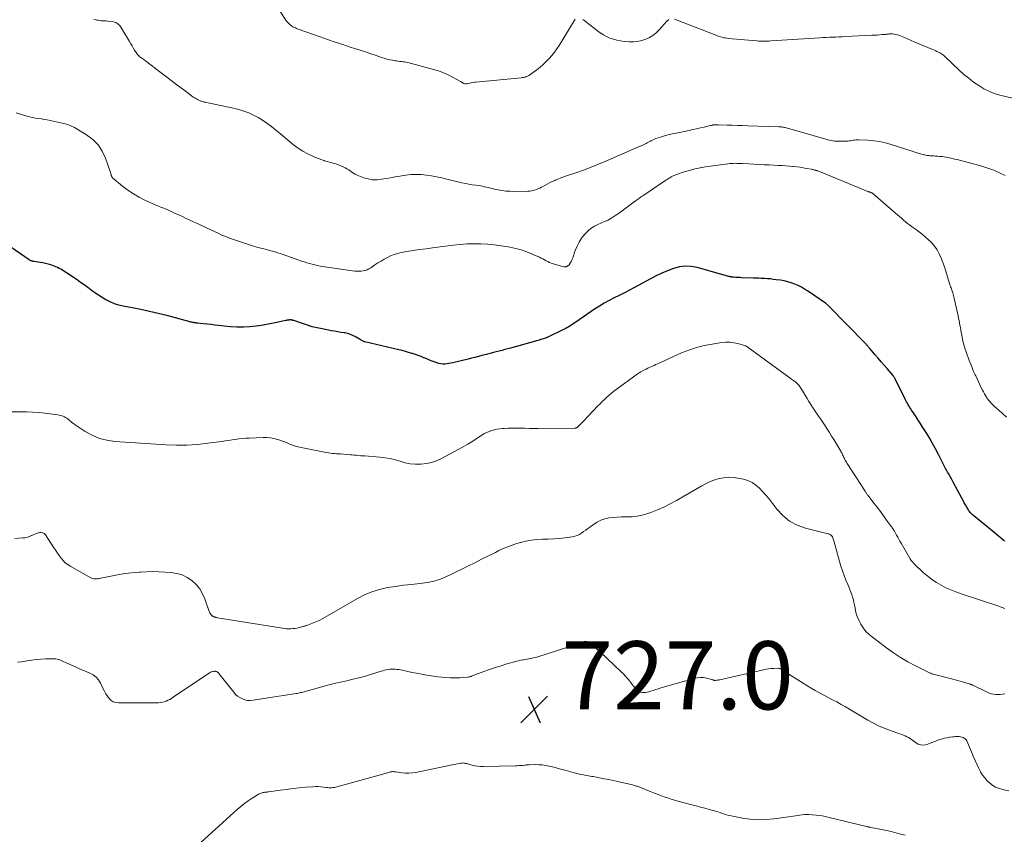
# Model space of a CAD drawing. Units: feet. Extents: x 2039999 to 2045008, y 544995 to 550002.
# Drawn here: x 2040523 to 2040812, y 547343 to 547582 of the extents above; entities that cross this region are included whole.
import ezdxf

# ---------------------------------------------------------------- set-up
doc = ezdxf.new("R2010")
doc.units = ezdxf.units.FT
doc.header["$LTSCALE"] = 100
doc.header["$MEASUREMENT"] = 0
for name, color, linetype, lineweight in [('CONTOUR INDEX', 32, 'Continuous', 25), ('CONTOUR INTERMEDIATE', 40, 'Continuous', 15), ('SPOT ELEVATION', 7, 'Continuous', 15)]:
    doc.layers.add(name, color=color, linetype=linetype, lineweight=lineweight)
doc.styles.add('slant', font='romans.shx', dxfattribs={"oblique": 14.999978})

# ---------------------------------------------------------------- blocks, each defined once
blk = doc.blocks.new('SPOT_1')
at = {"layer": 'SPOT ELEVATION', "lineweight": 25}
for p, q in [((-3.95, -3.95), (3.86, 3.85)), ((-1.67, 3.81), (1.74, -3.97))]:
    blk.add_line(p, q, dxfattribs=at)

msp = doc.modelspace()

# ---------------------------------------------------------------- linework, layer by layer
at = {"layer": 'CONTOUR INDEX', "elevation": 740, "flags": 128}
msp.add_lwpolyline([(2040812.34, 547429.48), (2040811.15, 547430.51), (2040809.94, 547431.52), (2040808.73, 547432.52), (2040803.37, 547436.88), (2040803.14, 547437.07), (2040802.92, 547437.27), (2040802.71, 547437.48), (2040802.5, 547437.69), (2040802.3, 547437.91), (2040802.11, 547438.15), (2040801.94, 547438.39), (2040801.78, 547438.64), (2040801.33, 547439.42), (2040800.96, 547440.07), (2040800.59, 547440.72), (2040800.23, 547441.38), (2040799.87, 547442.03), (2040797.33, 547446.78), (2040797.03, 547447.34), (2040796.73, 547447.89), (2040796.42, 547448.43), (2040796.11, 547448.98), (2040795.91, 547449.32), (2040795.7, 547449.69), (2040795.49, 547450.06), (2040795.28, 547450.44), (2040795.07, 547450.81), (2040794.87, 547451.19), (2040794.67, 547451.56), (2040794.48, 547451.94), (2040794.29, 547452.32), (2040793.01, 547454.87), (2040792.15, 547456.51), (2040791.27, 547458.14), (2040790.34, 547459.74), (2040789.39, 547461.32), (2040788.26, 547463.13), (2040787.67, 547464.07), (2040787.07, 547465), (2040786.46, 547465.93), (2040785.84, 547466.86), (2040785.12, 547467.92), (2040784.86, 547468.31), (2040784.61, 547468.7), (2040784.36, 547469.1), (2040784.12, 547469.5), (2040783.89, 547469.91), (2040783.66, 547470.32), (2040783.44, 547470.73), (2040783.23, 547471.15), (2040780.25, 547477.11), (2040780.18, 547477.25), (2040780.1, 547477.38), (2040780.03, 547477.52), (2040779.95, 547477.65), (2040779.86, 547477.78), (2040779.78, 547477.9), (2040779.68, 547478.03), (2040779.58, 547478.15), (2040777.95, 547480.07), (2040777.07, 547481.09), (2040776.19, 547482.12), (2040775.3, 547483.13), (2040774.41, 547484.15), (2040772.83, 547485.94), (2040772.73, 547486.05), (2040772.63, 547486.17), (2040772.54, 547486.29), (2040772.45, 547486.41), (2040772.35, 547486.53), (2040772.26, 547486.65), (2040772.17, 547486.77), (2040772.07, 547486.89), (2040772.03, 547486.94), (2040771.91, 547487.08), (2040771.79, 547487.21), (2040771.67, 547487.35), (2040771.54, 547487.48), (2040760.73, 547498.52), (2040760.63, 547498.62), (2040760.52, 547498.72), (2040760.41, 547498.82), (2040760.3, 547498.92), (2040760.19, 547499.01), (2040760.07, 547499.1), (2040759.95, 547499.19), (2040759.83, 547499.27), (2040754.61, 547502.86), (2040753.7, 547503.44), (2040752.77, 547503.98), (2040751.81, 547504.46), (2040750.82, 547504.9), (2040749.81, 547505.26), (2040748.78, 547505.58), (2040747.73, 547505.82), (2040746.67, 547506), (2040745.39, 547506.18), (2040744.52, 547506.28), (2040743.66, 547506.38), (2040742.79, 547506.45), (2040741.92, 547506.51), (2040741.66, 547506.52), (2040740.92, 547506.56), (2040740.17, 547506.6), (2040739.43, 547506.63), (2040738.68, 547506.65), (2040735.2, 547506.76), (2040734.76, 547506.77), (2040734.33, 547506.79), (2040733.89, 547506.82), (2040733.46, 547506.85), (2040732.81, 547506.91), (2040732.7, 547506.92), (2040732.59, 547506.93), (2040732.48, 547506.94), (2040732.37, 547506.95), (2040732.27, 547506.97), (2040732.16, 547506.99), (2040732.06, 547507.01), (2040731.95, 547507.03), (2040731.93, 547507.04), (2040731.82, 547507.06), (2040731.7, 547507.09), (2040731.59, 547507.12), (2040731.47, 547507.16), (2040722.23, 547509.73), (2040720.47, 547510.04), (2040718.71, 547510.14), (2040716.96, 547509.91), (2040715.23, 547509.45), (2040713.52, 547508.78), (2040711.83, 547508.07), (2040710.17, 547507.27), (2040708.53, 547506.43), (2040703.79, 547503.85), (2040702.32, 547503.06), (2040700.84, 547502.29), (2040699.34, 547501.54), (2040697.84, 547500.81), (2040696.36, 547500.06), (2040694.9, 547499.26), (2040693.48, 547498.4), (2040692.08, 547497.49), (2040686.53, 547493.69), (2040686.1, 547493.4), (2040685.67, 547493.11), (2040685.23, 547492.83), (2040684.79, 547492.55), (2040684.35, 547492.28), (2040683.9, 547492.02), (2040683.45, 547491.77), (2040682.98, 547491.54), (2040678.16, 547489.2), (2040678.14, 547489.19), (2040678.12, 547489.18), (2040678.1, 547489.17), (2040678.08, 547489.16), (2040677.99, 547489.13), (2040677.97, 547489.12), (2040677.95, 547489.11), (2040677.93, 547489.11), (2040677.91, 547489.1), (2040677.1, 547488.84), (2040676.68, 547488.71), (2040676.25, 547488.58), (2040675.82, 547488.45), (2040675.39, 547488.33), (2040667.43, 547486.11), (2040666.6, 547485.88), (2040665.77, 547485.66), (2040664.94, 547485.44), (2040664.11, 547485.22), (2040663.16, 547484.97), (2040662.81, 547484.88), (2040662.45, 547484.79), (2040662.1, 547484.7), (2040661.74, 547484.6), (2040661.39, 547484.51), (2040661.03, 547484.42), (2040660.68, 547484.32), (2040660.32, 547484.23), (2040659, 547483.9), (2040657.98, 547483.64), (2040656.97, 547483.39), (2040655.95, 547483.13), (2040654.93, 547482.88), (2040650.48, 547481.78), (2040649.89, 547481.66), (2040649.3, 547481.55), (2040648.71, 547481.48), (2040648.11, 547481.43), (2040647.51, 547481.43), (2040646.92, 547481.49), (2040646.35, 547481.61), (2040645.77, 547481.78), (2040645.27, 547481.97), (2040644.46, 547482.27), (2040643.65, 547482.59), (2040642.84, 547482.91), (2040642.03, 547483.25), (2040641.99, 547483.27), (2040641.17, 547483.6), (2040640.33, 547483.92), (2040639.49, 547484.22), (2040638.65, 547484.5), (2040638.46, 547484.56), (2040637.51, 547484.85), (2040636.55, 547485.12), (2040635.6, 547485.37), (2040634.63, 547485.61), (2040624.69, 547487.94), (2040624.51, 547487.99), (2040624.32, 547488.05), (2040624.14, 547488.13), (2040623.97, 547488.23), (2040623.79, 547488.32), (2040623.62, 547488.42), (2040623.45, 547488.53), (2040623.28, 547488.63), (2040622.08, 547489.34), (2040621.29, 547489.75), (2040620.47, 547490.1), (2040619.63, 547490.35), (2040618.76, 547490.54), (2040618.63, 547490.56), (2040617.68, 547490.71), (2040616.73, 547490.86), (2040615.79, 547491.03), (2040614.84, 547491.21), (2040612.17, 547491.71), (2040610.7, 547492.03), (2040609.23, 547492.39), (2040607.79, 547492.81), (2040606.35, 547493.28), (2040603.83, 547494.17), (2040603.66, 547494.22), (2040603.5, 547494.27), (2040603.33, 547494.3), (2040603.16, 547494.33), (2040602.99, 547494.35), (2040602.83, 547494.36), (2040602.66, 547494.36), (2040602.49, 547494.35), (2040602.35, 547494.33), (2040602.11, 547494.3), (2040601.87, 547494.26), (2040601.64, 547494.21), (2040601.4, 547494.16), (2040598.85, 547493.59), (2040597.34, 547493.28), (2040595.82, 547493), (2040594.29, 547492.77), (2040592.76, 547492.58), (2040590.92, 547492.38), (2040589.02, 547492.25), (2040587.12, 547492.2), (2040585.22, 547492.3), (2040583.32, 547492.5), (2040581.76, 547492.71), (2040580.64, 547492.86), (2040579.52, 547493), (2040578.4, 547493.13), (2040577.28, 547493.25), (2040575.5, 547493.43), (2040575.27, 547493.45), (2040575.04, 547493.48), (2040574.81, 547493.51), (2040574.58, 547493.54), (2040574.36, 547493.58), (2040574.13, 547493.63), (2040573.91, 547493.68), (2040573.68, 547493.74), (2040569.07, 547494.99), (2040566.54, 547495.66), (2040564, 547496.28), (2040561.44, 547496.85), (2040558.88, 547497.39), (2040553.75, 547498.4), (2040552.45, 547498.72), (2040551.18, 547499.12), (2040549.95, 547499.63), (2040548.75, 547500.22), (2040548.64, 547500.28), (2040547.53, 547500.92), (2040546.45, 547501.6), (2040545.39, 547502.33), (2040544.36, 547503.08), (2040543.33, 547503.86), (2040542.3, 547504.62), (2040541.25, 547505.36), (2040540.19, 547506.09), (2040536.81, 547508.38), (2040536.36, 547508.67), (2040535.91, 547508.95), (2040535.44, 547509.22), (2040534.97, 547509.48), (2040534.49, 547509.71), (2040534.01, 547509.94), (2040533.51, 547510.14), (2040533.01, 547510.32), (2040532.49, 547510.5), (2040531.72, 547510.73), (2040530.95, 547510.94), (2040530.16, 547511.11), (2040529.36, 547511.24), (2040527.56, 547511.5), (2040527.38, 547511.53), (2040527.19, 547511.57), (2040527.01, 547511.61), (2040526.83, 547511.67), (2040526.65, 547511.73), (2040526.48, 547511.81), (2040526.31, 547511.9), (2040526.15, 547512), (2040519.45, 547516.6)], dxfattribs=at)
at = {"layer": 'CONTOUR INTERMEDIATE', "flags": 128}
for points, elevation in [([(2040686.39, 547582.59), (2040681.69, 547574.94), (2040681.02, 547573.92), (2040680.31, 547572.92), (2040679.55, 547571.97), (2040678.75, 547571.04), (2040677.89, 547570.17), (2040677, 547569.32), (2040676.07, 547568.53), (2040675.11, 547567.78), (2040673.43, 547566.54), (2040673.1, 547566.32), (2040672.76, 547566.11), (2040672.41, 547565.93), (2040672.04, 547565.77), (2040671.67, 547565.65), (2040671.28, 547565.54), (2040670.89, 547565.46), (2040670.5, 547565.41), (2040657.25, 547564.18), (2040656.79, 547564.13), (2040656.33, 547564.06), (2040655.88, 547563.98), (2040655.43, 547563.88), (2040654.81, 547563.73), (2040654.67, 547563.7), (2040654.52, 547563.67), (2040654.38, 547563.65), (2040654.23, 547563.64), (2040654.09, 547563.65), (2040653.95, 547563.67), (2040653.81, 547563.71), (2040653.68, 547563.77), (2040652.7, 547564.35), (2040652.07, 547564.71), (2040651.44, 547565.05), (2040650.81, 547565.39), (2040650.17, 547565.71), (2040649.28, 547566.15), (2040648.18, 547566.66), (2040647.07, 547567.12), (2040645.93, 547567.51), (2040644.77, 547567.86), (2040637.26, 547569.87), (2040636.8, 547569.98), (2040636.33, 547570.07), (2040635.87, 547570.14), (2040635.4, 547570.2), (2040634.93, 547570.24), (2040634.46, 547570.3), (2040633.99, 547570.37), (2040633.52, 547570.44), (2040632.79, 547570.57), (2040631.97, 547570.73), (2040631.15, 547570.92), (2040630.35, 547571.15), (2040629.55, 547571.41), (2040627.99, 547571.95), (2040626.41, 547572.49), (2040624.83, 547573.02), (2040623.25, 547573.53), (2040621.66, 547574.04), (2040620.38, 547574.44), (2040618.15, 547575.16), (2040615.94, 547575.89), (2040613.72, 547576.65), (2040611.52, 547577.43), (2040605.11, 547579.73), (2040604.84, 547579.83), (2040604.56, 547579.93), (2040604.29, 547580.04), (2040604.01, 547580.15), (2040603.74, 547580.27), (2040603.49, 547580.4), (2040603.24, 547580.56), (2040603, 547580.73), (2040602.82, 547580.88), (2040602.51, 547581.14), (2040602.22, 547581.43), (2040601.96, 547581.74), (2040601.71, 547582.06), (2040599.61, 547585.17)], 752), ([(2040818.94, 547558.44), (2040811.39, 547560.24), (2040809.66, 547560.76), (2040807.97, 547561.39), (2040806.36, 547562.19), (2040804.81, 547563.12), (2040803.32, 547564.16), (2040801.87, 547565.26), (2040800.48, 547566.43), (2040799.12, 547567.65), (2040794.77, 547571.79), (2040794.49, 547572.03), (2040794.2, 547572.26), (2040793.88, 547572.46), (2040793.56, 547572.65), (2040793.23, 547572.82), (2040792.89, 547572.98), (2040792.55, 547573.14), (2040792.2, 547573.29), (2040785.83, 547576), (2040784.94, 547576.38), (2040784.06, 547576.75), (2040783.18, 547577.13), (2040782.3, 547577.5), (2040781.38, 547577.9), (2040780.95, 547578.05), (2040780.52, 547578.17), (2040780.08, 547578.25), (2040779.64, 547578.29), (2040779.12, 547578.31), (2040778.93, 547578.31), (2040778.73, 547578.31), (2040778.54, 547578.29), (2040778.35, 547578.26), (2040778.16, 547578.23), (2040777.96, 547578.2), (2040777.77, 547578.18), (2040777.58, 547578.16), (2040776.47, 547578.08), (2040775.72, 547578.02), (2040774.98, 547577.97), (2040774.23, 547577.93), (2040773.48, 547577.89), (2040765.68, 547577.5), (2040764.74, 547577.45), (2040763.8, 547577.41), (2040762.86, 547577.37), (2040761.92, 547577.34), (2040760.98, 547577.3), (2040760.04, 547577.26), (2040759.11, 547577.2), (2040758.17, 547577.15), (2040743.76, 547576.22), (2040743.25, 547576.19), (2040742.74, 547576.16), (2040742.24, 547576.15), (2040741.73, 547576.14), (2040741.22, 547576.15), (2040740.71, 547576.16), (2040740.21, 547576.19), (2040739.7, 547576.23), (2040731.33, 547576.98), (2040730.89, 547577.03), (2040730.45, 547577.1), (2040730.02, 547577.19), (2040729.59, 547577.29), (2040729.16, 547577.41), (2040728.74, 547577.54), (2040728.32, 547577.68), (2040727.91, 547577.84), (2040715.53, 547582.66)], 752), ([(2040812.56, 547536.7), (2040810.91, 547537.54), (2040809.22, 547538.29), (2040807.48, 547538.92), (2040805.71, 547539.46), (2040798.48, 547541.4), (2040797.74, 547541.59), (2040797.01, 547541.76), (2040796.27, 547541.92), (2040795.53, 547542.07), (2040795.26, 547542.12), (2040794.65, 547542.22), (2040794.04, 547542.31), (2040793.42, 547542.37), (2040792.8, 547542.41), (2040792.52, 547542.43), (2040792.04, 547542.46), (2040791.57, 547542.49), (2040791.09, 547542.52), (2040790.61, 547542.56), (2040790.32, 547542.59), (2040789.99, 547542.62), (2040789.66, 547542.66), (2040789.33, 547542.72), (2040789.01, 547542.78), (2040788.68, 547542.85), (2040788.36, 547542.93), (2040788.04, 547543.02), (2040787.72, 547543.12), (2040787.43, 547543.2), (2040786.97, 547543.35), (2040786.51, 547543.49), (2040786.05, 547543.64), (2040785.59, 547543.78), (2040779.09, 547545.84), (2040777.41, 547546.3), (2040775.71, 547546.68), (2040774, 547546.92), (2040772.26, 547547.08), (2040769.58, 547547.22), (2040769.18, 547547.22), (2040768.78, 547547.2), (2040768.38, 547547.15), (2040767.98, 547547.08), (2040767.59, 547547), (2040767.19, 547546.93), (2040766.79, 547546.9), (2040766.39, 547546.87), (2040763.39, 547546.78), (2040762.92, 547546.79), (2040762.44, 547546.82), (2040761.98, 547546.88), (2040761.51, 547546.97), (2040761.05, 547547.09), (2040760.58, 547547.21), (2040760.12, 547547.33), (2040759.66, 547547.46), (2040748.3, 547550.73), (2040748.03, 547550.8), (2040747.77, 547550.86), (2040747.5, 547550.92), (2040747.23, 547550.97), (2040746.96, 547551.01), (2040746.68, 547551.04), (2040746.41, 547551.06), (2040746.14, 547551.07), (2040737.03, 547551.34), (2040735.52, 547551.38), (2040734.01, 547551.43), (2040732.49, 547551.48), (2040730.98, 547551.53), (2040728.41, 547551.63), (2040728.18, 547551.63), (2040727.96, 547551.63), (2040727.73, 547551.63), (2040727.5, 547551.63), (2040727.36, 547551.62), (2040727.2, 547551.61), (2040727.05, 547551.6), (2040726.9, 547551.57), (2040726.74, 547551.55), (2040726.59, 547551.52), (2040726.44, 547551.49), (2040726.29, 547551.45), (2040726.13, 547551.42), (2040724.24, 547550.97), (2040723.13, 547550.72), (2040722.03, 547550.47), (2040720.93, 547550.23), (2040719.82, 547550), (2040715.98, 547549.21), (2040714.83, 547548.95), (2040713.69, 547548.67), (2040712.57, 547548.35), (2040711.44, 547548.01), (2040710.05, 547547.56), (2040709.63, 547547.41), (2040709.23, 547547.24), (2040708.83, 547547.06), (2040708.44, 547546.85), (2040708.09, 547546.65), (2040707.88, 547546.53), (2040707.68, 547546.42), (2040707.47, 547546.3), (2040707.26, 547546.18), (2040707.06, 547546.07), (2040706.85, 547545.96), (2040706.63, 547545.85), (2040706.42, 547545.76), (2040706.22, 547545.67), (2040705.9, 547545.54), (2040705.59, 547545.4), (2040705.27, 547545.26), (2040704.95, 547545.13), (2040695.38, 547540.97), (2040693.21, 547540.06), (2040691.03, 547539.19), (2040688.83, 547538.36), (2040686.62, 547537.57), (2040683.86, 547536.63), (2040683.02, 547536.33), (2040682.18, 547536.02), (2040681.34, 547535.7), (2040680.51, 547535.37), (2040680.4, 547535.33), (2040679.64, 547535), (2040678.89, 547534.64), (2040678.16, 547534.25), (2040677.44, 547533.84), (2040677.07, 547533.62), (2040676.54, 547533.31), (2040675.99, 547533.03), (2040675.43, 547532.79), (2040674.85, 547532.58), (2040674.26, 547532.41), (2040673.67, 547532.27), (2040673.06, 547532.2), (2040672.45, 547532.16), (2040668.36, 547532.1), (2040667.21, 547532.12), (2040666.06, 547532.2), (2040664.92, 547532.35), (2040663.79, 547532.55), (2040662.68, 547532.78), (2040662.1, 547532.91), (2040661.53, 547533.04), (2040660.95, 547533.18), (2040660.38, 547533.32), (2040659.81, 547533.46), (2040659.23, 547533.58), (2040658.65, 547533.68), (2040658.07, 547533.77), (2040657.2, 547533.89), (2040656.18, 547534.04), (2040655.16, 547534.21), (2040654.15, 547534.42), (2040653.15, 547534.64), (2040648.71, 547535.71), (2040647.22, 547536.05), (2040645.73, 547536.36), (2040644.23, 547536.63), (2040642.72, 547536.87), (2040641.21, 547537.03), (2040639.7, 547537.09), (2040638.19, 547537.01), (2040636.68, 547536.83), (2040634.9, 547536.54), (2040633.56, 547536.32), (2040632.23, 547536.1), (2040630.9, 547535.87), (2040629.57, 547535.64), (2040628.25, 547535.51), (2040626.94, 547535.52), (2040625.65, 547535.73), (2040624.37, 547536.08), (2040622.9, 547536.62), (2040622.36, 547536.84), (2040621.83, 547537.1), (2040621.34, 547537.41), (2040620.86, 547537.74), (2040620.39, 547538.09), (2040619.91, 547538.42), (2040619.4, 547538.72), (2040618.88, 547539), (2040618.53, 547539.17), (2040617.85, 547539.49), (2040617.15, 547539.78), (2040616.45, 547540.04), (2040615.73, 547540.26), (2040615, 547540.47), (2040614.28, 547540.68), (2040613.55, 547540.88), (2040612.82, 547541.09), (2040612.75, 547541.11), (2040611.99, 547541.34), (2040611.24, 547541.61), (2040610.51, 547541.91), (2040609.78, 547542.23), (2040607.94, 547543.12), (2040606.47, 547543.91), (2040605.05, 547544.77), (2040603.71, 547545.75), (2040602.42, 547546.81), (2040601.15, 547547.91), (2040599.87, 547548.99), (2040598.57, 547550.05), (2040597.25, 547551.08), (2040595.9, 547552.11), (2040594.64, 547552.99), (2040593.34, 547553.8), (2040591.97, 547554.49), (2040590.56, 547555.11), (2040589.11, 547555.63), (2040587.64, 547556.1), (2040586.15, 547556.49), (2040584.65, 547556.84), (2040578.16, 547558.15), (2040577.85, 547558.22), (2040577.54, 547558.3), (2040577.23, 547558.38), (2040576.93, 547558.47), (2040576.7, 547558.54), (2040576.51, 547558.6), (2040576.32, 547558.67), (2040576.14, 547558.74), (2040575.96, 547558.83), (2040575.58, 547559.02), (2040575.22, 547559.21), (2040574.86, 547559.41), (2040574.52, 547559.63), (2040574.18, 547559.87), (2040571.5, 547561.84), (2040569.83, 547563.07), (2040568.17, 547564.31), (2040566.52, 547565.57), (2040564.87, 547566.83), (2040560.29, 547570.36), (2040560.02, 547570.57), (2040559.75, 547570.77), (2040559.47, 547570.97), (2040559.2, 547571.17), (2040559.1, 547571.24), (2040558.87, 547571.41), (2040558.65, 547571.58), (2040558.44, 547571.76), (2040558.23, 547571.95), (2040558.04, 547572.15), (2040557.85, 547572.36), (2040557.69, 547572.59), (2040557.53, 547572.82), (2040557.08, 547573.57), (2040556.71, 547574.18), (2040556.34, 547574.8), (2040555.96, 547575.41), (2040555.6, 547576.03), (2040553.04, 547580.31), (2040552.85, 547580.59), (2040552.64, 547580.85), (2040552.4, 547581.09), (2040552.13, 547581.3), (2040551.85, 547581.48), (2040551.55, 547581.62), (2040551.23, 547581.72), (2040550.9, 547581.8), (2040549.69, 547581.98), (2040549.22, 547582.04), (2040548.76, 547582.09), (2040548.29, 547582.12), (2040547.83, 547582.14), (2040547.36, 547582.17), (2040546.9, 547582.21), (2040546.43, 547582.28), (2040545.97, 547582.36), (2040545.68, 547582.42), (2040545.08, 547582.56)], 748), ([(2040713.82, 547582.5), (2040713.64, 547582.36), (2040713.48, 547582.21), (2040713.32, 547582.04), (2040711.04, 547579.49), (2040710.16, 547578.63), (2040709.21, 547577.87), (2040708.17, 547577.25), (2040707.07, 547576.72), (2040705.9, 547576.35), (2040704.71, 547576.08), (2040703.5, 547575.98), (2040702.27, 547575.99), (2040700.75, 547576.1), (2040699.69, 547576.23), (2040698.64, 547576.43), (2040697.61, 547576.72), (2040696.6, 547577.07), (2040695.62, 547577.52), (2040694.67, 547578.01), (2040693.76, 547578.59), (2040692.89, 547579.21), (2040689.27, 547582.04), (2040688.93, 547582.29), (2040688.57, 547582.53)], 752), ([(2040813, 547465.88), (2040811.71, 547466.98), (2040809.91, 547468.54), (2040809.54, 547468.88), (2040809.17, 547469.23), (2040808.81, 547469.58), (2040808.46, 547469.95), (2040808.13, 547470.32), (2040807.81, 547470.71), (2040807.5, 547471.11), (2040807.21, 547471.52), (2040807.11, 547471.68), (2040806.78, 547472.19), (2040806.47, 547472.7), (2040806.18, 547473.23), (2040805.91, 547473.76), (2040805.58, 547474.42), (2040805.16, 547475.29), (2040804.74, 547476.17), (2040804.33, 547477.04), (2040803.92, 547477.92), (2040803.78, 547478.23), (2040803.32, 547479.27), (2040802.87, 547480.32), (2040802.46, 547481.37), (2040802.05, 547482.44), (2040801.12, 547485.01), (2040800.77, 547486.05), (2040800.46, 547487.1), (2040800.19, 547488.16), (2040799.96, 547489.24), (2040799.81, 547490.01), (2040799.67, 547490.7), (2040799.55, 547491.4), (2040799.42, 547492.1), (2040799.3, 547492.8), (2040799.18, 547493.5), (2040799.05, 547494.19), (2040798.91, 547494.89), (2040798.77, 547495.58), (2040797.54, 547501.12), (2040797.45, 547501.52), (2040797.34, 547501.91), (2040797.22, 547502.3), (2040797.09, 547502.68), (2040797.04, 547502.81), (2040796.92, 547503.13), (2040796.8, 547503.45), (2040796.68, 547503.76), (2040796.55, 547504.08), (2040796.43, 547504.4), (2040796.31, 547504.72), (2040796.21, 547505.04), (2040796.11, 547505.36), (2040795.17, 547508.68), (2040794.77, 547509.98), (2040794.32, 547511.26), (2040793.81, 547512.52), (2040793.25, 547513.76), (2040792.59, 547514.94), (2040791.84, 547516.04), (2040790.96, 547517.05), (2040789.99, 547517.99), (2040789.13, 547518.73), (2040788.29, 547519.43), (2040787.43, 547520.12), (2040786.54, 547520.77), (2040785.65, 547521.41), (2040785.09, 547521.79), (2040784.47, 547522.24), (2040783.87, 547522.7), (2040783.28, 547523.19), (2040782.71, 547523.69), (2040782.14, 547524.21), (2040781.57, 547524.72), (2040781, 547525.22), (2040780.42, 547525.72), (2040773.78, 547531.44), (2040773.66, 547531.53), (2040773.53, 547531.61), (2040773.4, 547531.68), (2040773.26, 547531.74), (2040773.21, 547531.76), (2040773.09, 547531.8), (2040772.98, 547531.84), (2040772.86, 547531.88), (2040772.74, 547531.92), (2040772.63, 547531.96), (2040772.51, 547532), (2040772.39, 547532.05), (2040772.28, 547532.09), (2040757.58, 547538.09), (2040757.5, 547538.12), (2040757.43, 547538.15), (2040757.35, 547538.17), (2040757.28, 547538.2), (2040757.2, 547538.22), (2040757.13, 547538.24), (2040757.05, 547538.26), (2040756.97, 547538.28), (2040756.65, 547538.36), (2040756.41, 547538.42), (2040756.18, 547538.47), (2040755.94, 547538.52), (2040755.7, 547538.57), (2040754.28, 547538.84), (2040753.33, 547539.01), (2040752.37, 547539.16), (2040751.42, 547539.29), (2040750.46, 547539.4), (2040750.29, 547539.42), (2040749.24, 547539.52), (2040748.2, 547539.6), (2040747.15, 547539.67), (2040746.1, 547539.72), (2040743.36, 547539.84), (2040741.86, 547539.9), (2040740.35, 547539.97), (2040738.85, 547540.05), (2040737.35, 547540.13), (2040735.38, 547540.25), (2040734.86, 547540.27), (2040734.34, 547540.29), (2040733.82, 547540.31), (2040733.3, 547540.32), (2040732.78, 547540.31), (2040732.26, 547540.29), (2040731.74, 547540.24), (2040731.22, 547540.18), (2040724.66, 547539.26), (2040723.07, 547538.99), (2040721.49, 547538.66), (2040719.93, 547538.25), (2040718.38, 547537.78), (2040716.16, 547537.04), (2040715.74, 547536.88), (2040715.33, 547536.72), (2040714.92, 547536.52), (2040714.52, 547536.32), (2040714.13, 547536.09), (2040713.75, 547535.86), (2040713.37, 547535.62), (2040712.99, 547535.38), (2040706.49, 547530.96), (2040706.19, 547530.75), (2040705.89, 547530.55), (2040705.59, 547530.35), (2040705.29, 547530.14), (2040704.99, 547529.94), (2040704.69, 547529.73), (2040704.39, 547529.52), (2040704.1, 547529.31), (2040699.35, 547525.84), (2040698.81, 547525.45), (2040698.27, 547525.07), (2040697.71, 547524.7), (2040697.15, 547524.34), (2040696.39, 547523.85), (2040696.21, 547523.75), (2040696.02, 547523.65), (2040695.83, 547523.56), (2040695.63, 547523.48), (2040695.43, 547523.4), (2040695.23, 547523.32), (2040695.03, 547523.24), (2040694.84, 547523.16), (2040693.07, 547522.41), (2040692.04, 547521.89), (2040691.06, 547521.28), (2040690.19, 547520.55), (2040689.37, 547519.73), (2040689.1, 547519.41), (2040688.27, 547518.32), (2040687.52, 547517.18), (2040686.92, 547515.97), (2040686.4, 547514.7), (2040685.68, 547512.58), (2040685.54, 547512.23), (2040685.39, 547511.88), (2040685.22, 547511.54), (2040685.03, 547511.21), (2040684.76, 547510.78), (2040684.69, 547510.68), (2040684.61, 547510.58), (2040684.53, 547510.48), (2040684.44, 547510.39), (2040684.42, 547510.37), (2040684.33, 547510.3), (2040684.25, 547510.23), (2040684.16, 547510.16), (2040684.06, 547510.1), (2040683.96, 547510.05), (2040683.86, 547510), (2040683.76, 547509.97), (2040683.65, 547509.95), (2040683.59, 547509.94), (2040683.46, 547509.92), (2040683.32, 547509.92), (2040683.18, 547509.94), (2040683.05, 547509.97), (2040679.9, 547510.86), (2040679.38, 547511.03), (2040678.86, 547511.23), (2040678.36, 547511.47), (2040677.87, 547511.74), (2040677.39, 547512.02), (2040676.89, 547512.28), (2040676.39, 547512.53), (2040675.89, 547512.76), (2040673.77, 547513.7), (2040672.18, 547514.34), (2040670.57, 547514.9), (2040668.92, 547515.35), (2040667.25, 547515.72), (2040666.69, 547515.82), (2040664.71, 547516.14), (2040662.73, 547516.4), (2040660.74, 547516.57), (2040658.74, 547516.69), (2040658.68, 547516.69), (2040656.65, 547516.72), (2040654.63, 547516.67), (2040652.61, 547516.53), (2040650.59, 547516.31), (2040644.5, 547515.52), (2040642.61, 547515.26), (2040640.71, 547514.99), (2040638.82, 547514.7), (2040636.93, 547514.4), (2040635.28, 547514.13), (2040634.23, 547513.9), (2040633.22, 547513.6), (2040632.23, 547513.2), (2040631.28, 547512.73), (2040630.34, 547512.2), (2040629.42, 547511.65), (2040628.51, 547511.09), (2040627.61, 547510.5), (2040626.37, 547509.68), (2040625.84, 547509.37), (2040625.3, 547509.11), (2040624.74, 547508.92), (2040624.15, 547508.76), (2040623.55, 547508.68), (2040622.95, 547508.63), (2040622.35, 547508.65), (2040621.74, 547508.7), (2040611.54, 547510.19), (2040610.74, 547510.33), (2040609.95, 547510.49), (2040609.17, 547510.69), (2040608.39, 547510.91), (2040607.61, 547511.15), (2040606.84, 547511.4), (2040606.07, 547511.66), (2040605.31, 547511.93), (2040600.35, 547513.66), (2040599.13, 547514.07), (2040597.9, 547514.45), (2040596.66, 547514.79), (2040595.42, 547515.11), (2040594.17, 547515.42), (2040592.93, 547515.76), (2040591.7, 547516.12), (2040590.48, 547516.51), (2040586.09, 547517.98), (2040584.95, 547518.38), (2040583.82, 547518.81), (2040582.71, 547519.28), (2040581.62, 547519.78), (2040580.53, 547520.31), (2040579.44, 547520.82), (2040578.34, 547521.34), (2040577.25, 547521.84), (2040572.04, 547524.25), (2040571.13, 547524.67), (2040570.22, 547525.09), (2040569.31, 547525.52), (2040568.4, 547525.94), (2040567.06, 547526.57), (2040566.82, 547526.68), (2040566.59, 547526.79), (2040566.35, 547526.9), (2040566.1, 547527), (2040565.86, 547527.1), (2040565.62, 547527.2), (2040565.37, 547527.29), (2040565.12, 547527.37), (2040564.76, 547527.5), (2040564.33, 547527.65), (2040563.91, 547527.81), (2040563.49, 547527.98), (2040563.08, 547528.16), (2040560.13, 547529.52), (2040558.4, 547530.4), (2040556.72, 547531.36), (2040555.12, 547532.45), (2040553.57, 547533.63), (2040550.74, 547535.94), (2040550.65, 547536.02), (2040550.56, 547536.11), (2040550.49, 547536.21), (2040550.42, 547536.31), (2040550.36, 547536.42), (2040550.3, 547536.53), (2040550.26, 547536.64), (2040550.23, 547536.76), (2040550.18, 547536.98), (2040550.12, 547537.22), (2040550.06, 547537.45), (2040549.99, 547537.67), (2040549.92, 547537.9), (2040548.54, 547541.86), (2040547.57, 547543.91), (2040546.36, 547545.75), (2040544.8, 547547.31), (2040542.99, 547548.68), (2040539.45, 547550.8), (2040539.03, 547551.03), (2040538.6, 547551.25), (2040538.16, 547551.44), (2040537.71, 547551.61), (2040537.25, 547551.75), (2040536.79, 547551.89), (2040536.32, 547552.01), (2040535.85, 547552.12), (2040532.31, 547552.89), (2040531.45, 547553.06), (2040530.58, 547553.22), (2040529.72, 547553.34), (2040528.84, 547553.45), (2040527.98, 547553.57), (2040527.12, 547553.73), (2040526.27, 547553.93), (2040525.42, 547554.17), (2040522.29, 547555.16)], 744), ([(2040812.51, 547409.67), (2040812.18, 547409.81), (2040811.81, 547409.95), (2040811.44, 547410.1), (2040811.06, 547410.23), (2040810.69, 547410.36), (2040799.62, 547414), (2040798.12, 547414.54), (2040796.65, 547415.13), (2040795.21, 547415.8), (2040793.79, 547416.52), (2040792.42, 547417.32), (2040791.1, 547418.2), (2040789.85, 547419.17), (2040788.65, 547420.2), (2040786.06, 547422.61), (2040785.69, 547422.99), (2040785.34, 547423.38), (2040785.02, 547423.81), (2040784.74, 547424.26), (2040782.04, 547428.89), (2040781.71, 547429.47), (2040781.38, 547430.06), (2040781.05, 547430.65), (2040780.73, 547431.25), (2040780.32, 547432.01), (2040780.21, 547432.22), (2040780.08, 547432.43), (2040779.95, 547432.63), (2040779.82, 547432.83), (2040777.79, 547435.63), (2040776.87, 547436.89), (2040775.94, 547438.15), (2040774.99, 547439.4), (2040774.04, 547440.64), (2040772.37, 547442.81), (2040772.25, 547442.96), (2040772.14, 547443.12), (2040772.02, 547443.28), (2040771.9, 547443.43), (2040771.79, 547443.6), (2040771.68, 547443.76), (2040771.57, 547443.92), (2040771.46, 547444.08), (2040766.21, 547452.28), (2040766.01, 547452.6), (2040765.82, 547452.92), (2040765.64, 547453.25), (2040765.47, 547453.59), (2040765.4, 547453.72), (2040765.26, 547453.99), (2040765.13, 547454.26), (2040765, 547454.53), (2040764.87, 547454.8), (2040764.74, 547455.07), (2040764.6, 547455.33), (2040764.46, 547455.6), (2040764.31, 547455.86), (2040763.44, 547457.34), (2040762.85, 547458.34), (2040762.25, 547459.33), (2040761.63, 547460.31), (2040761, 547461.29), (2040758.92, 547464.46), (2040758.35, 547465.31), (2040757.79, 547466.17), (2040757.21, 547467.02), (2040756.64, 547467.88), (2040756.07, 547468.73), (2040755.51, 547469.6), (2040754.97, 547470.47), (2040754.43, 547471.34), (2040752.79, 547474.08), (2040752.61, 547474.37), (2040752.42, 547474.66), (2040752.21, 547474.95), (2040752, 547475.22), (2040751.77, 547475.48), (2040751.53, 547475.73), (2040751.27, 547475.96), (2040751, 547476.18), (2040750.72, 547476.39), (2040750.3, 547476.7), (2040749.88, 547477.01), (2040749.46, 547477.32), (2040749.04, 547477.62), (2040737.2, 547486.25), (2040737.07, 547486.34), (2040736.94, 547486.43), (2040736.81, 547486.52), (2040736.67, 547486.6), (2040736.54, 547486.67), (2040736.39, 547486.74), (2040736.25, 547486.8), (2040736.1, 547486.85), (2040734.1, 547487.44), (2040732.95, 547487.69), (2040731.78, 547487.84), (2040730.61, 547487.83), (2040729.44, 547487.72), (2040725.44, 547487.05), (2040724.28, 547486.83), (2040723.13, 547486.57), (2040722, 547486.26), (2040720.87, 547485.92), (2040719.75, 547485.53), (2040718.65, 547485.12), (2040717.55, 547484.67), (2040716.47, 547484.19), (2040711, 547481.68), (2040710.52, 547481.46), (2040710.04, 547481.25), (2040709.57, 547481.04), (2040709.09, 547480.84), (2040708.61, 547480.63), (2040708.13, 547480.42), (2040707.66, 547480.2), (2040707.19, 547479.97), (2040706.9, 547479.83), (2040706.29, 547479.51), (2040705.7, 547479.18), (2040705.13, 547478.81), (2040704.56, 547478.42), (2040698.46, 547473.97), (2040697.73, 547473.43), (2040697.02, 547472.87), (2040696.33, 547472.28), (2040695.65, 547471.68), (2040694.99, 547471.06), (2040694.34, 547470.44), (2040693.7, 547469.79), (2040693.07, 547469.14), (2040690.29, 547466.22), (2040689.73, 547465.64), (2040689.17, 547465.06), (2040688.6, 547464.48), (2040688.03, 547463.91), (2040687.02, 547462.91), (2040686.95, 547462.85), (2040686.87, 547462.79), (2040686.79, 547462.75), (2040686.7, 547462.71), (2040686.61, 547462.68), (2040686.52, 547462.65), (2040686.42, 547462.64), (2040686.33, 547462.64), (2040675.56, 547462.54), (2040674.25, 547462.54), (2040672.93, 547462.54), (2040671.62, 547462.56), (2040670.3, 547462.59), (2040669.78, 547462.6), (2040668.73, 547462.61), (2040667.67, 547462.6), (2040666.62, 547462.57), (2040665.57, 547462.51), (2040665.07, 547462.48), (2040664.27, 547462.4), (2040663.48, 547462.29), (2040662.7, 547462.12), (2040661.92, 547461.92), (2040661.16, 547461.66), (2040660.43, 547461.36), (2040659.72, 547461), (2040659.03, 547460.59), (2040657.66, 547459.69), (2040656.3, 547458.82), (2040654.91, 547457.96), (2040653.51, 547457.15), (2040652.09, 547456.36), (2040647.18, 547453.7), (2040645.73, 547453.04), (2040644.24, 547452.52), (2040642.7, 547452.2), (2040641.11, 547452.03), (2040640.94, 547452.02), (2040639.43, 547452.04), (2040637.93, 547452.17), (2040636.46, 547452.47), (2040635, 547452.88), (2040633.54, 547453.31), (2040632.07, 547453.67), (2040630.58, 547453.92), (2040629.07, 547454.1), (2040624.63, 547454.45), (2040624.48, 547454.46), (2040624.33, 547454.47), (2040624.18, 547454.48), (2040624.03, 547454.48), (2040623.88, 547454.48), (2040623.73, 547454.49), (2040623.58, 547454.5), (2040623.43, 547454.51), (2040622.62, 547454.59), (2040622.07, 547454.65), (2040621.52, 547454.7), (2040620.96, 547454.75), (2040620.41, 547454.8), (2040617.51, 547455.03), (2040616.92, 547455.07), (2040616.34, 547455.12), (2040615.75, 547455.17), (2040615.16, 547455.21), (2040614.58, 547455.27), (2040614, 547455.34), (2040613.42, 547455.44), (2040612.84, 547455.54), (2040605.95, 547456.95), (2040605.11, 547457.14), (2040604.28, 547457.37), (2040603.46, 547457.65), (2040602.65, 547457.96), (2040601.85, 547458.28), (2040601.04, 547458.59), (2040600.22, 547458.88), (2040599.4, 547459.16), (2040599.01, 547459.28), (2040597.98, 547459.55), (2040596.94, 547459.75), (2040595.89, 547459.84), (2040594.82, 547459.85), (2040590.68, 547459.7), (2040589.68, 547459.64), (2040588.67, 547459.56), (2040587.67, 547459.45), (2040586.68, 547459.32), (2040585.68, 547459.17), (2040584.68, 547459.03), (2040583.68, 547458.88), (2040582.69, 547458.74), (2040578.57, 547458.17), (2040575.51, 547457.84), (2040572.44, 547457.64), (2040569.37, 547457.62), (2040566.3, 547457.73), (2040551.26, 547458.7), (2040548.96, 547459.04), (2040546.74, 547459.6), (2040544.63, 547460.51), (2040542.61, 547461.64), (2040539.68, 547463.61), (2040539.19, 547463.95), (2040538.7, 547464.31), (2040538.23, 547464.68), (2040537.77, 547465.06), (2040537.46, 547465.33), (2040537.15, 547465.57), (2040536.82, 547465.78), (2040536.47, 547465.96), (2040536.1, 547466.11), (2040535.73, 547466.23), (2040535.34, 547466.33), (2040534.95, 547466.41), (2040534.56, 547466.48), (2040530.7, 547466.98), (2040528.92, 547467.18), (2040527.14, 547467.32), (2040525.35, 547467.39), (2040523.56, 547467.41), (2040520.97, 547467.38)], 736), ([(2040812.43, 547384.64), (2040811.78, 547384.55), (2040811.12, 547384.49), (2040810.46, 547384.47), (2040809.79, 547384.48), (2040809.14, 547384.55), (2040808.5, 547384.67), (2040807.88, 547384.87), (2040807.27, 547385.13), (2040803.07, 547387.19), (2040802.99, 547387.23), (2040802.91, 547387.26), (2040802.84, 547387.3), (2040802.76, 547387.33), (2040802.68, 547387.36), (2040802.6, 547387.39), (2040802.52, 547387.42), (2040802.44, 547387.45), (2040801.32, 547387.8), (2040800.67, 547388), (2040800.02, 547388.19), (2040799.37, 547388.37), (2040798.72, 547388.54), (2040792.97, 547389.99), (2040792.59, 547390.09), (2040792.21, 547390.19), (2040791.83, 547390.3), (2040791.46, 547390.42), (2040791.08, 547390.55), (2040790.72, 547390.68), (2040790.36, 547390.84), (2040790, 547391.01), (2040786.24, 547392.9), (2040784.04, 547394.08), (2040781.89, 547395.33), (2040779.81, 547396.7), (2040777.77, 547398.14), (2040773.6, 547401.24), (2040772.62, 547402.08), (2040771.72, 547402.98), (2040770.93, 547403.98), (2040770.22, 547405.05), (2040770.18, 547405.13), (2040769.62, 547406.24), (2040769.13, 547407.38), (2040768.78, 547408.56), (2040768.51, 547409.78), (2040768.36, 547410.66), (2040768.2, 547411.45), (2040768.02, 547412.24), (2040767.79, 547413.01), (2040767.54, 547413.77), (2040767.25, 547414.53), (2040766.96, 547415.28), (2040766.66, 547416.03), (2040766.36, 547416.78), (2040765.85, 547417.99), (2040765.31, 547419.36), (2040764.81, 547420.73), (2040764.37, 547422.12), (2040763.96, 547423.53), (2040762.41, 547429.3), (2040762.33, 547429.58), (2040762.24, 547429.86), (2040762.13, 547430.13), (2040762.01, 547430.4), (2040761.86, 547430.72), (2040761.8, 547430.82), (2040761.74, 547430.91), (2040761.67, 547431), (2040761.59, 547431.08), (2040761.42, 547431.22), (2040761.25, 547431.36), (2040761.07, 547431.47), (2040760.87, 547431.56), (2040760.66, 547431.63), (2040753.99, 547433.3), (2040751.57, 547434.18), (2040749.33, 547435.35), (2040747.37, 547436.94), (2040745.61, 547438.82), (2040744.07, 547440.84), (2040743.21, 547441.93), (2040742.32, 547442.99), (2040741.4, 547444.03), (2040740.45, 547445.05), (2040739.42, 547445.93), (2040738.31, 547446.68), (2040737.09, 547447.21), (2040735.79, 547447.6), (2040734.11, 547447.95), (2040732.75, 547448.13), (2040731.38, 547448.2), (2040730.02, 547448.07), (2040728.67, 547447.83), (2040727.34, 547447.43), (2040726.04, 547446.96), (2040724.78, 547446.38), (2040723.55, 547445.73), (2040716.12, 547441.37), (2040714.29, 547440.36), (2040712.43, 547439.43), (2040710.52, 547438.61), (2040708.57, 547437.87), (2040707.41, 547437.46), (2040706.01, 547437.05), (2040704.59, 547436.75), (2040703.15, 547436.6), (2040701.69, 547436.56), (2040701.26, 547436.57), (2040700.01, 547436.57), (2040698.75, 547436.53), (2040697.51, 547436.41), (2040696.26, 547436.26), (2040695.06, 547435.98), (2040693.9, 547435.59), (2040692.8, 547435.04), (2040691.76, 547434.38), (2040690.69, 547433.58), (2040690.08, 547433.14), (2040689.47, 547432.7), (2040688.86, 547432.26), (2040688.25, 547431.83), (2040687.61, 547431.45), (2040686.95, 547431.13), (2040686.25, 547430.92), (2040685.53, 547430.76), (2040683.39, 547430.47), (2040681.75, 547430.28), (2040680.1, 547430.13), (2040678.45, 547430.04), (2040676.8, 547429.99), (2040675.15, 547429.91), (2040673.52, 547429.75), (2040671.9, 547429.46), (2040670.29, 547429.08), (2040670.24, 547429.07), (2040668.64, 547428.57), (2040667.06, 547428.02), (2040665.51, 547427.37), (2040663.99, 547426.67), (2040662.96, 547426.15), (2040660.94, 547425.14), (2040658.92, 547424.13), (2040656.9, 547423.12), (2040654.88, 547422.11), (2040649.73, 547419.53), (2040647.57, 547418.6), (2040645.36, 547417.84), (2040643.08, 547417.33), (2040640.75, 547417), (2040638.38, 547416.78), (2040636.02, 547416.51), (2040633.67, 547416.18), (2040631.33, 547415.81), (2040631.31, 547415.81), (2040629, 547415.29), (2040626.75, 547414.61), (2040624.59, 547413.69), (2040622.48, 547412.61), (2040613.02, 547407.12), (2040612.12, 547406.63), (2040611.21, 547406.17), (2040610.28, 547405.76), (2040609.34, 547405.38), (2040607.84, 547404.82), (2040607.63, 547404.75), (2040607.42, 547404.67), (2040607.21, 547404.61), (2040607, 547404.54), (2040606.79, 547404.48), (2040606.58, 547404.42), (2040606.36, 547404.37), (2040606.15, 547404.31), (2040605.35, 547404.1), (2040604.75, 547403.97), (2040604.14, 547403.86), (2040603.53, 547403.78), (2040602.92, 547403.74), (2040602.3, 547403.73), (2040601.68, 547403.74), (2040601.07, 547403.8), (2040600.46, 547403.88), (2040581.37, 547406.99), (2040581.23, 547407.01), (2040581.08, 547407.04), (2040580.94, 547407.08), (2040580.8, 547407.12), (2040580.65, 547407.17), (2040580.58, 547407.19), (2040580.52, 547407.2), (2040580.46, 547407.22), (2040580.4, 547407.24), (2040580.34, 547407.26), (2040580.28, 547407.29), (2040580.22, 547407.31), (2040580.16, 547407.34), (2040580.1, 547407.37), (2040580.02, 547407.42), (2040579.93, 547407.47), (2040579.86, 547407.54), (2040579.79, 547407.6), (2040579.54, 547407.88), (2040579.36, 547408.1), (2040579.2, 547408.34), (2040579.08, 547408.59), (2040578.97, 547408.85), (2040577.7, 547412.5), (2040577.02, 547414.03), (2040576.18, 547415.46), (2040575.12, 547416.73), (2040573.9, 547417.89), (2040572.5, 547418.82), (2040571.03, 547419.55), (2040569.44, 547420), (2040567.79, 547420.27), (2040565.93, 547420.39), (2040564.16, 547420.47), (2040562.38, 547420.51), (2040560.61, 547420.48), (2040558.83, 547420.4), (2040558.56, 547420.38), (2040556.93, 547420.24), (2040555.3, 547420.07), (2040553.68, 547419.83), (2040552.06, 547419.55), (2040546.71, 547418.52), (2040546.39, 547418.47), (2040546.07, 547418.43), (2040545.74, 547418.41), (2040545.42, 547418.41), (2040545.1, 547418.44), (2040544.79, 547418.5), (2040544.49, 547418.61), (2040544.2, 547418.74), (2040538.21, 547422.08), (2040537.44, 547422.57), (2040536.73, 547423.12), (2040536.09, 547423.76), (2040535.51, 547424.45), (2040534.97, 547425.2), (2040534.44, 547425.95), (2040533.92, 547426.71), (2040533.41, 547427.48), (2040530.93, 547431.29), (2040530.56, 547431.66), (2040530.15, 547431.92), (2040529.67, 547432), (2040529.15, 547431.97), (2040528.59, 547431.8), (2040528.04, 547431.61), (2040527.5, 547431.39), (2040526.97, 547431.14), (2040526.83, 547431.08), (2040526.22, 547430.82), (2040525.61, 547430.61), (2040524.97, 547430.47), (2040524.32, 547430.39), (2040521.89, 547430.2)], 732), ([(2040813.61, 547356.22), (2040812.18, 547356.48), (2040810.92, 547356.83), (2040809.74, 547357.31), (2040808.66, 547358), (2040807.65, 547358.83), (2040807.31, 547359.17), (2040806.58, 547359.98), (2040805.92, 547360.83), (2040805.35, 547361.75), (2040804.85, 547362.72), (2040804.37, 547363.78), (2040803.8, 547365.08), (2040803.22, 547366.37), (2040802.66, 547367.67), (2040802.1, 547368.98), (2040801.29, 547370.86), (2040801.1, 547371.19), (2040800.87, 547371.47), (2040800.58, 547371.68), (2040800.24, 547371.85), (2040800.22, 547371.86), (2040799.86, 547371.97), (2040799.49, 547372.05), (2040799.12, 547372.1), (2040798.74, 547372.12), (2040798.36, 547372.11), (2040797.98, 547372.1), (2040797.6, 547372.07), (2040797.23, 547372.02), (2040796.33, 547371.91), (2040795.51, 547371.78), (2040794.7, 547371.61), (2040793.91, 547371.39), (2040793.12, 547371.13), (2040789.57, 547369.81), (2040788.69, 547369.64), (2040787.85, 547369.65), (2040787.04, 547369.92), (2040786.27, 547370.36), (2040785.67, 547370.85), (2040785.21, 547371.2), (2040784.74, 547371.52), (2040784.25, 547371.81), (2040783.74, 547372.07), (2040783.22, 547372.31), (2040782.7, 547372.53), (2040782.16, 547372.74), (2040781.62, 547372.94), (2040779.12, 547373.79), (2040777.35, 547374.46), (2040775.61, 547375.2), (2040773.93, 547376.05), (2040772.27, 547376.97), (2040769.38, 547378.69), (2040768.15, 547379.42), (2040766.91, 547380.14), (2040765.68, 547380.85), (2040764.44, 547381.56), (2040763.19, 547382.26), (2040761.94, 547382.94), (2040760.67, 547383.6), (2040759.4, 547384.25), (2040758.11, 547384.91), (2040756.85, 547385.6), (2040755.62, 547386.32), (2040754.39, 547387.07), (2040748.29, 547390.94), (2040748.07, 547391.08), (2040747.85, 547391.22), (2040747.64, 547391.37), (2040747.43, 547391.52), (2040747.36, 547391.58), (2040747.18, 547391.7), (2040747, 547391.81), (2040746.82, 547391.91), (2040746.62, 547392), (2040746.43, 547392.07), (2040746.23, 547392.12), (2040746.02, 547392.15), (2040745.81, 547392.16), (2040744.69, 547392.12), (2040743.92, 547392.08), (2040743.15, 547392), (2040742.39, 547391.88), (2040741.63, 547391.73), (2040728.82, 547388.8), (2040728.57, 547388.75), (2040728.32, 547388.7), (2040728.07, 547388.66), (2040727.82, 547388.62), (2040727.55, 547388.58), (2040727.44, 547388.57), (2040727.33, 547388.58), (2040727.22, 547388.61), (2040727.11, 547388.65), (2040727, 547388.69), (2040726.89, 547388.74), (2040726.78, 547388.77), (2040726.67, 547388.81), (2040725.01, 547389.24), (2040724.07, 547389.4), (2040723.14, 547389.47), (2040722.2, 547389.38), (2040721.26, 547389.19), (2040711.55, 547386.37), (2040710.8, 547386.14), (2040710.04, 547385.91), (2040709.29, 547385.67), (2040708.54, 547385.43), (2040707.99, 547385.24), (2040707.51, 547385.12), (2040707.04, 547385.04), (2040706.55, 547385.02), (2040706.06, 547385.05), (2040705.59, 547385.16), (2040705.16, 547385.33), (2040704.78, 547385.6), (2040704.42, 547385.92), (2040704.1, 547386.29), (2040703.62, 547386.85), (2040703.14, 547387.42), (2040702.67, 547388), (2040702.21, 547388.58), (2040702.11, 547388.72), (2040701.58, 547389.36), (2040701.04, 547389.98), (2040700.47, 547390.58), (2040699.88, 547391.15), (2040693.78, 547396.85), (2040693.16, 547397.42), (2040692.53, 547397.96), (2040691.87, 547398.49), (2040691.21, 547399), (2040690.08, 547399.83), (2040689.97, 547399.91), (2040689.85, 547399.97), (2040689.72, 547400.01), (2040689.59, 547400.04), (2040689.45, 547400.05), (2040689.32, 547400.05), (2040689.19, 547400.03), (2040689.06, 547400), (2040688.72, 547399.88), (2040688.42, 547399.77), (2040688.12, 547399.67), (2040687.82, 547399.57), (2040687.52, 547399.47), (2040675.13, 547395.46), (2040674.67, 547395.32), (2040674.2, 547395.19), (2040673.73, 547395.09), (2040673.26, 547394.99), (2040672.78, 547394.91), (2040672.3, 547394.83), (2040671.83, 547394.75), (2040671.35, 547394.67), (2040671.05, 547394.62), (2040670.43, 547394.51), (2040669.81, 547394.38), (2040669.19, 547394.23), (2040668.58, 547394.06), (2040666.37, 547393.41), (2040664.66, 547392.88), (2040662.96, 547392.34), (2040661.27, 547391.76), (2040659.59, 547391.16), (2040656.12, 547389.89), (2040655.96, 547389.84), (2040655.81, 547389.78), (2040655.65, 547389.73), (2040655.49, 547389.68), (2040655.33, 547389.64), (2040655.17, 547389.61), (2040655.01, 547389.58), (2040654.84, 547389.56), (2040652.49, 547389.38), (2040651.15, 547389.32), (2040649.81, 547389.32), (2040648.47, 547389.4), (2040647.13, 547389.53), (2040646.04, 547389.68), (2040644.16, 547389.95), (2040642.28, 547390.25), (2040640.41, 547390.59), (2040638.55, 547390.96), (2040635.59, 547391.57), (2040635.09, 547391.67), (2040634.58, 547391.76), (2040634.07, 547391.82), (2040633.56, 547391.88), (2040633.05, 547391.91), (2040632.54, 547391.91), (2040632.04, 547391.87), (2040631.53, 547391.8), (2040631.48, 547391.79), (2040630.96, 547391.68), (2040630.43, 547391.56), (2040629.91, 547391.42), (2040629.4, 547391.27), (2040626.61, 547390.39), (2040624.8, 547389.86), (2040622.99, 547389.36), (2040621.16, 547388.91), (2040619.33, 547388.5), (2040617.49, 547388.1), (2040615.65, 547387.68), (2040613.83, 547387.21), (2040612.01, 547386.72), (2040607.15, 547385.36), (2040606.82, 547385.26), (2040606.49, 547385.17), (2040606.16, 547385.09), (2040605.83, 547385), (2040605.5, 547384.92), (2040605.17, 547384.84), (2040604.83, 547384.78), (2040604.5, 547384.72), (2040591.84, 547382.75), (2040591.04, 547382.69), (2040590.25, 547382.73), (2040589.47, 547382.89), (2040588.71, 547383.15), (2040587.99, 547383.53), (2040587.32, 547383.97), (2040586.73, 547384.5), (2040586.18, 547385.1), (2040581.82, 547390.66), (2040581.7, 547390.79), (2040581.57, 547390.91), (2040581.44, 547391.02), (2040581.29, 547391.12), (2040581.13, 547391.19), (2040580.97, 547391.24), (2040580.8, 547391.27), (2040580.63, 547391.27), (2040580.3, 547391.25), (2040579.97, 547391.19), (2040579.65, 547391.11), (2040579.34, 547390.98), (2040579.05, 547390.81), (2040568.37, 547383.63), (2040567.88, 547383.32), (2040567.38, 547383.03), (2040566.86, 547382.77), (2040566.34, 547382.52), (2040565.79, 547382.33), (2040565.24, 547382.18), (2040564.68, 547382.1), (2040564.1, 547382.06), (2040552.33, 547381.97), (2040551.54, 547382.08), (2040550.82, 547382.31), (2040550.18, 547382.74), (2040549.61, 547383.29), (2040549.11, 547383.97), (2040548.65, 547384.66), (2040548.24, 547385.39), (2040547.87, 547386.14), (2040547.11, 547387.79), (2040546.53, 547388.74), (2040545.83, 547389.57), (2040544.96, 547390.21), (2040543.98, 547390.73), (2040542.9, 547391.16), (2040541.83, 547391.6), (2040540.76, 547392.06), (2040539.7, 547392.53), (2040536.76, 547393.89), (2040536.36, 547394.07), (2040535.96, 547394.24), (2040535.56, 547394.42), (2040535.16, 547394.59), (2040534.75, 547394.74), (2040534.34, 547394.85), (2040533.92, 547394.91), (2040533.48, 547394.93), (2040531.01, 547394.92), (2040529.61, 547394.87), (2040528.22, 547394.76), (2040526.83, 547394.56), (2040525.46, 547394.31), (2040525.05, 547394.22), (2040523.88, 547394.03), (2040522.7, 547393.92)], 728), ([(2040783.25, 547343.14), (2040781.58, 547343.62), (2040780.16, 547344.01), (2040778.72, 547344.37), (2040777.27, 547344.69), (2040775.82, 547344.97), (2040773.12, 547345.45), (2040773.01, 547345.47), (2040772.9, 547345.49), (2040772.79, 547345.51), (2040772.68, 547345.53), (2040772.57, 547345.56), (2040772.46, 547345.58), (2040772.35, 547345.61), (2040772.25, 547345.63), (2040760.53, 547348.47), (2040759.4, 547348.71), (2040758.27, 547348.91), (2040757.12, 547349.05), (2040755.97, 547349.14), (2040755, 547349.2), (2040754.33, 547349.21), (2040753.67, 547349.2), (2040753.01, 547349.13), (2040752.35, 547349.04), (2040751.69, 547348.93), (2040751.03, 547348.82), (2040750.37, 547348.72), (2040749.71, 547348.62), (2040744.72, 547347.94), (2040742.4, 547347.74), (2040740.07, 547347.69), (2040737.76, 547347.86), (2040735.45, 547348.2), (2040732.17, 547348.83), (2040731.5, 547348.98), (2040730.84, 547349.15), (2040730.2, 547349.35), (2040729.55, 547349.57), (2040728.91, 547349.81), (2040728.27, 547350.02), (2040727.61, 547350.22), (2040726.96, 547350.41), (2040725.74, 547350.73), (2040724.47, 547351.07), (2040723.2, 547351.41), (2040721.93, 547351.75), (2040720.66, 547352.08), (2040716.95, 547353.07), (2040715.9, 547353.36), (2040714.85, 547353.68), (2040713.81, 547354.02), (2040712.78, 547354.37), (2040711.75, 547354.75), (2040710.72, 547355.13), (2040709.7, 547355.52), (2040708.68, 547355.92), (2040705.36, 547357.23), (2040705.09, 547357.33), (2040704.82, 547357.43), (2040704.55, 547357.52), (2040704.28, 547357.61), (2040704.01, 547357.69), (2040703.74, 547357.77), (2040703.46, 547357.84), (2040703.19, 547357.91), (2040698.37, 547358.99), (2040697.49, 547359.19), (2040696.61, 547359.38), (2040695.72, 547359.57), (2040694.84, 547359.76), (2040693.98, 547359.93), (2040693.52, 547360.03), (2040693.07, 547360.11), (2040692.61, 547360.2), (2040692.15, 547360.28), (2040691.7, 547360.36), (2040691.24, 547360.44), (2040690.78, 547360.51), (2040690.33, 547360.59), (2040689.63, 547360.71), (2040688.82, 547360.86), (2040688.02, 547361.03), (2040687.22, 547361.22), (2040686.43, 547361.42), (2040683.76, 547362.17), (2040682.59, 547362.49), (2040681.43, 547362.79), (2040680.26, 547363.09), (2040679.08, 547363.37), (2040678.78, 547363.44), (2040677.76, 547363.64), (2040676.72, 547363.79), (2040675.68, 547363.87), (2040674.63, 547363.89), (2040672.85, 547363.86), (2040672.69, 547363.86), (2040672.53, 547363.85), (2040672.37, 547363.83), (2040672.22, 547363.82), (2040672.06, 547363.79), (2040671.9, 547363.77), (2040671.75, 547363.76), (2040671.59, 547363.74), (2040670.88, 547363.67), (2040670.36, 547363.62), (2040669.85, 547363.58), (2040669.33, 547363.56), (2040668.82, 547363.54), (2040659.44, 547363.32), (2040658.61, 547363.34), (2040657.78, 547363.41), (2040656.96, 547363.55), (2040656.15, 547363.74), (2040655.11, 547364.04), (2040654.83, 547364.11), (2040654.54, 547364.19), (2040654.24, 547364.25), (2040653.95, 547364.31), (2040653.66, 547364.34), (2040653.36, 547364.36), (2040653.07, 547364.34), (2040652.78, 547364.3), (2040652.35, 547364.21), (2040651.84, 547364.11), (2040651.34, 547364.01), (2040650.83, 547363.9), (2040650.33, 547363.8), (2040639.61, 547361.62), (2040638.6, 547361.46), (2040637.57, 547361.38), (2040636.55, 547361.39), (2040635.52, 547361.48), (2040633.71, 547361.72), (2040633.59, 547361.74), (2040633.47, 547361.76), (2040633.34, 547361.78), (2040633.22, 547361.8), (2040633.1, 547361.82), (2040632.98, 547361.83), (2040632.86, 547361.83), (2040632.73, 547361.82), (2040632.54, 547361.79), (2040632.32, 547361.76), (2040632.1, 547361.72), (2040631.88, 547361.67), (2040631.67, 547361.61), (2040616.47, 547357.35), (2040616.08, 547357.26), (2040615.7, 547357.18), (2040615.3, 547357.13), (2040614.91, 547357.1), (2040614.51, 547357.09), (2040614.12, 547357.1), (2040613.72, 547357.13), (2040613.33, 547357.18), (2040612.55, 547357.3), (2040611.77, 547357.39), (2040610.98, 547357.45), (2040610.19, 547357.44), (2040609.41, 547357.41), (2040607.24, 547357.22), (2040605.37, 547357.05), (2040603.5, 547356.85), (2040601.63, 547356.62), (2040599.77, 547356.37), (2040596.45, 547355.9), (2040596.23, 547355.87), (2040596.01, 547355.84), (2040595.79, 547355.82), (2040595.57, 547355.8), (2040595.35, 547355.78), (2040595.14, 547355.75), (2040594.92, 547355.71), (2040594.7, 547355.67), (2040594.52, 547355.63), (2040594.22, 547355.54), (2040593.93, 547355.44), (2040593.65, 547355.31), (2040593.37, 547355.16), (2040591.57, 547354.04), (2040590.42, 547353.28), (2040589.3, 547352.48), (2040588.23, 547351.63), (2040587.19, 547350.73), (2040575.52, 547340.12)], 724)]:
    msp.add_lwpolyline(points, dxfattribs=dict(at, elevation=elevation))

# ---------------------------------------------------------------- block references
at = {"layer": 'SPOT ELEVATION'}
msp.add_blockref('SPOT_1', (2040674.37, 547380.08, 727), dxfattribs=at)

# ---------------------------------------------------------------- texts
at = {"layer": 'SPOT ELEVATION', "style": 'slant', "oblique": 15}
msp.add_text('727.0', height=20, dxfattribs=at).set_placement((2040682.37, 547380.08, 727))

doc.saveas('drawing.dxf')
